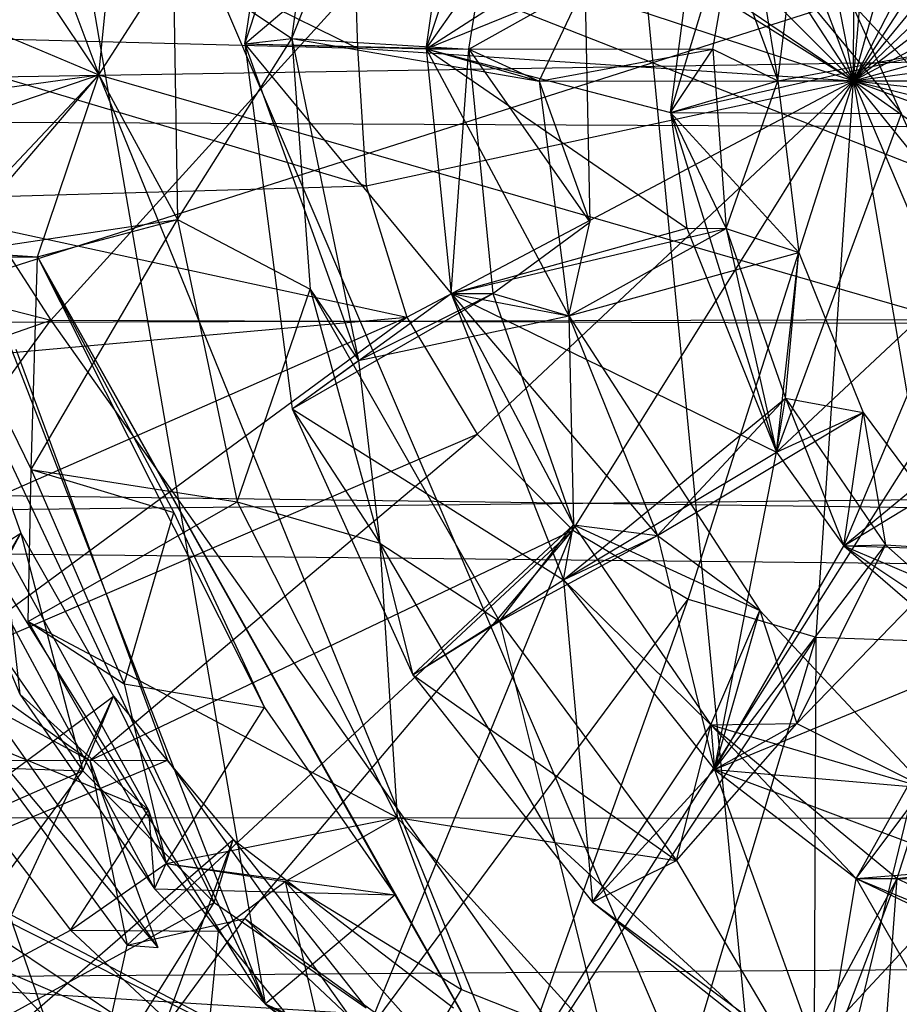
# Model space of a CAD drawing. Units: inches. Extents: x -2.7 to 18.7, y -5.6 to 5.8.
# Drawn here: x 5.4 to 5.7, y -0.3 to 0 of the extents above; entities that cross this region are included whole.
import ezdxf

# ---------------------------------------------------------------- set-up
doc = ezdxf.new("R2010")
doc.units = ezdxf.units.IN
doc.layers.get('0').update_dxf_attribs({"true_color": 0xc2ced6})

msp = doc.modelspace()

# ---------------------------------------------------------------- linework, layer by layer
at = {"color": 8, "true_color": 0x7f7f7f}
for p, q in [((5.64836, 0), (5.67704, 0.33819)), ((5.58519, 0.3246), (5.64836, 0)), ((5.56253, 0.31271), (5.62515, -0.33507)), ((5.64836, 0), (5.64986, 0.31194)), ((5.64836, 0), (5.73459, 0.30882)), ((5.64836, 0), (5.79813, 0.29081)), ((5.5411, 0.28309), (5.64836, 0)), ((5.64836, 0), (5.82539, 0.27398)), ((5.48548, 0.25085), (5.64836, 0)), ((5.64836, 0), (5.85587, 0.25321)), ((5.64836, 0), (5.90095, 0.24171)), ((5.44378, 0.20529), (5.64836, 0)), ((5.47868, 0.2047), (5.89739, -0.248)), ((5.64836, 0), (5.90815, 0.1978)), ((5.3938, 0.17273), (5.64836, 0)), ((5.64836, 0), (5.95835, 0.16653)), ((5.41098, 0.16511), (5.48388, -0.258)), ((5.41098, 0.16511), (5.62515, -0.33507)), ((5.22068, -0.11348), (6.06624, 0.15665)), ((5.28574, 0.1464), (5.42399, -0.06694)), ((5.42399, -0.06694), (5.60034, 0.12758)), ((5.60034, 0.12758), (5.68797, -0.06785)), ((0.43754, -0.08103), (12.27894, 0.11455)), ((5.49132, 0.01185), (5.53046, 0.10994)), ((5.64836, 0), (5.96699, 0.08893)), ((5.3572, 0.08423), (5.50975, 0.00916)), ((5.47817, 0.01037), (5.49999, 0.07524)), ((5.49132, 0.01185), (5.49999, 0.07524)), ((5.5289, 0.00896), (5.55177, 0.07661)), ((5.54084, 0.00887), (5.55177, 0.07661)), ((5.47817, 0.01037), (5.48756, 0.07168)), ((5.43743, 0.00165), (5.44339, 0.06363)), ((5.44339, 0.06363), (6.05649, -0.1772)), ((5.5289, 0.00896), (5.56889, 0.06577)), ((5.47817, 0.01037), (5.53609, 0.05942)), ((5.5289, 0.00896), (5.53609, 0.05942)), ((5.5289, 0.00896), (5.60588, 0.05843)), ((5.59725, -0.00889), (5.60588, 0.05843)), ((5.59725, -0.00889), (5.61762, 0.05833)), ((5.60588, 0.05843), (5.6272, -0.00001)), ((5.60588, 0.05843), (5.66181, -0.00916)), ((5.60901, 0.00885), (5.61762, 0.05833)), ((5.61762, 0.05833), (5.6272, -0.00001)), ((5.56281, 0.05385), (5.64836, 0)), ((5.40563, 0.04921), (5.43743, 0.00165)), ((5.41953, 0.04911), (5.43743, 0.00165)), ((5.6272, -0.00001), (5.63314, 0.04802)), ((5.50851, 0.04586), (5.50975, 0.00916)), ((5.50851, 0.04586), (5.64836, 0)), ((5.64836, 0), (5.97788, 0.0455)), ((5.43743, 0.00165), (5.45822, 0.0342)), ((5.45822, 0.0342), (5.45942, -0.03877)), ((5.45822, 0.0342), (5.49132, 0.01185)), ((5.37254, 0.02903), (5.43743, 0.00165)), ((5.37254, 0.02903), (5.48388, -0.258)), ((-2.18475, 0.02537), (12.3579, -0.04532)), ((5.5289, 0.00896), (5.57325, 0.02696)), ((5.54084, 0.00887), (5.57325, 0.02696)), ((5.56052, -0.00008), (5.57325, 0.02696)), ((5.57325, 0.02696), (5.57469, -0.03948)), ((5.10959, 0.01318), (5.42399, -0.06694)), ((5.37087, 0.01267), (5.50975, 0.00916)), ((5.37087, 0.01267), (5.51215, -0.02931)), ((5.45942, -0.03877), (5.49132, 0.01185)), ((5.47817, 0.01037), (5.49132, 0.01185)), ((5.49132, 0.01185), (5.49645, -0.05823)), ((5.49132, 0.01185), (5.51, -0.07814)), ((5.49132, 0.01185), (5.54084, 0.00887)), ((5.49132, 0.01185), (5.56052, -0.00008)), ((5.47817, 0.01037), (5.49141, -0.09167)), ((5.47817, 0.01037), (5.51, -0.07814)), ((5.47817, 0.01037), (5.5289, 0.00896)), ((5.47817, 0.01037), (5.53588, -0.05947)), ((5.47817, 0.01037), (5.54084, 0.00887)), ((5.50975, 0.00916), (5.51215, -0.02931)), ((5.50975, 0.00916), (5.64836, 0)), ((5.5289, 0.00896), (5.53588, -0.05947)), ((5.5289, 0.00896), (5.54084, 0.00887)), ((5.5289, 0.00896), (5.56052, -0.00008)), ((5.5289, 0.00896), (5.56876, -0.06573)), ((5.5289, 0.00896), (5.59725, -0.00889)), ((5.5289, 0.00896), (5.60182, -0.04119)), ((5.5289, 0.00896), (5.60901, 0.00885)), ((5.53588, -0.05947), (5.54084, 0.00887)), ((5.54084, 0.00887), (5.54756, -0.05942)), ((5.54084, 0.00887), (5.56052, -0.00008)), ((5.54084, 0.00887), (5.57469, -0.03948)), ((5.56052, -0.00008), (5.60901, 0.00885)), ((5.59725, -0.00889), (5.67487, 0.00886)), ((5.59725, -0.00889), (5.60901, 0.00885)), ((5.60901, 0.00885), (5.61274, -0.04128)), ((5.60901, 0.00885), (5.6272, -0.00001)), ((5.6272, -0.00001), (5.67487, 0.00886)), ((5.37206, -0.02054), (5.43743, 0.00165)), ((5.38937, -0.04921), (5.43743, 0.00165)), ((5.39057, -0.00471), (5.43743, 0.00165)), ((5.39538, -0.0475), (5.43743, 0.00165)), ((5.42027, -0.04921), (5.43743, 0.00165)), ((5.43743, 0.00165), (5.45942, -0.03877)), ((5.43743, 0.00165), (5.55708, -0.29278)), ((5.43743, 0.00165), (6.05649, -0.1772)), ((5.6272, -0.00001), (5.6941, 0.00004)), ((5.64836, 0), (5.97931, 0.00203)), ((5.51215, -0.02931), (5.64836, 0)), ((5.52351, -0.06603), (5.64836, 0)), ((5.54314, -0.09879), (5.64836, 0)), ((5.56052, -0.00008), (5.6272, -0.00001)), ((5.56052, -0.00008), (5.56876, -0.06573)), ((5.56052, -0.00008), (5.57469, -0.03948)), ((5.56988, -0.12563), (5.64836, 0)), ((5.59725, -0.00889), (5.6272, -0.00001)), ((5.60211, -0.14494), (5.64836, 0)), ((5.61274, -0.04128), (5.6272, -0.00001)), ((5.6272, -0.00001), (5.63309, -0.04801)), ((5.63791, -0.15556), (5.64836, 0)), ((5.64836, 0), (5.67513, -0.15686)), ((5.64836, 0), (5.71158, -0.14896)), ((5.64836, 0), (5.7512, -0.12753)), ((5.64836, 0), (5.78296, -0.09494)), ((5.64836, 0), (5.95653, -0.11337)), ((5.64836, 0), (5.97717, -0.0357)), ((5.64836, 0), (5.9909, -0.0852)), ((5.59725, -0.00889), (5.60182, -0.04119)), ((5.59725, -0.00889), (5.61274, -0.04128)), ((5.59725, -0.00889), (5.62686, -0.10378)), ((5.59725, -0.00889), (5.63309, -0.04801)), ((5.59725, -0.00889), (5.66181, -0.00916)), ((5.62686, -0.10378), (5.66181, -0.00916)), ((5.37206, -0.02054), (5.48388, -0.258)), ((5.37264, -0.03339), (5.51215, -0.02931)), ((5.51215, -0.02931), (5.52351, -0.06603)), ((5.37264, -0.03339), (5.52351, -0.06603)), ((5.38937, -0.04921), (5.45942, -0.03877)), ((5.41846, -0.10866), (5.45942, -0.03877)), ((5.42027, -0.04921), (5.45942, -0.03877)), ((5.45942, -0.03877), (5.47607, -0.11766)), ((5.45942, -0.03877), (5.49645, -0.05823)), ((5.53588, -0.05947), (5.60182, -0.04119)), ((5.53588, -0.05947), (5.61274, -0.04128)), ((5.54756, -0.05942), (5.57469, -0.03948)), ((5.56876, -0.06573), (5.57469, -0.03948)), ((5.56876, -0.06573), (5.61274, -0.04128)), ((5.60182, -0.04119), (5.61274, -0.04128)), ((5.60182, -0.04119), (5.62686, -0.10378)), ((5.61274, -0.04128), (5.62686, -0.10378)), ((5.61274, -0.04128), (5.62936, -0.0887)), ((5.61274, -0.04128), (5.63309, -0.04801)), ((-2.17361, -0.20117), (12.3579, -0.04532)), ((0.43754, -0.08103), (12.28836, -0.04865)), ((5.38937, -0.04921), (5.41846, -0.10866)), ((5.38937, -0.04921), (5.42027, -0.04921)), ((5.39538, -0.0475), (5.42027, -0.04921)), ((5.41846, -0.10866), (5.42027, -0.04921)), ((5.42027, -0.04921), (5.45838, -0.12065)), ((5.42027, -0.04921), (5.48373, -0.17524)), ((5.42027, -0.04921), (5.52017, -0.22759)), ((5.42027, -0.04921), (5.55708, -0.29278)), ((5.56876, -0.06573), (5.63309, -0.04801)), ((5.62686, -0.10378), (5.63309, -0.04801)), ((5.62936, -0.0887), (5.63309, -0.04801)), ((5.63309, -0.04801), (5.65108, -0.09275)), ((5.62686, -0.10378), (5.6762, -0.05759)), ((5.6457, -0.12996), (5.6762, -0.05759)), ((5.47607, -0.11766), (5.49645, -0.05823)), ((5.49141, -0.09167), (5.54756, -0.05942)), ((5.49141, -0.09167), (5.53588, -0.05947)), ((5.49645, -0.05823), (5.51, -0.07814)), ((5.49645, -0.05823), (5.51595, -0.12922)), ((5.49645, -0.05823), (5.54943, -0.15102)), ((5.51, -0.07814), (5.54756, -0.05942)), ((5.53588, -0.05947), (5.54756, -0.05942)), ((5.53588, -0.05947), (5.56732, -0.13949)), ((5.53588, -0.05947), (5.56876, -0.06573)), ((5.53588, -0.05947), (5.57011, -0.12408)), ((5.53588, -0.05947), (5.59353, -0.12715)), ((5.53588, -0.05947), (5.62686, -0.10378)), ((5.54756, -0.05942), (5.56876, -0.06573)), ((5.54756, -0.05942), (5.57011, -0.12408)), ((5.38032, -0.07888), (5.52351, -0.06603)), ((5.38886, -0.16515), (5.52351, -0.06603)), ((5.39466, -0.12258), (5.52351, -0.06603)), ((5.51, -0.07814), (5.56876, -0.06573)), ((5.52351, -0.06603), (5.54314, -0.09879)), ((5.56876, -0.06573), (5.57011, -0.12408)), ((5.56876, -0.06573), (5.59353, -0.12715)), ((5.56876, -0.06573), (5.62216, -0.1481)), ((5.04815, -0.1977), (5.42399, -0.06694)), ((5.29221, -0.2473), (5.42399, -0.06694)), ((5.42399, -0.06694), (5.56376, -0.26406)), ((5.42399, -0.06694), (5.68797, -0.06785)), ((5.56376, -0.26406), (5.68797, -0.06785)), ((5.39791, -0.07675), (5.41557, -0.12643)), ((5.41418, -0.075), (5.45658, -0.1899)), ((5.49141, -0.09167), (5.51, -0.07814)), ((5.51, -0.07814), (5.51595, -0.12922)), ((0.43754, -0.08103), (12.27723, -0.20305)), ((5.6457, -0.12996), (5.70321, -0.08244)), ((5.56732, -0.13949), (5.62936, -0.0887)), ((5.59353, -0.12715), (5.62936, -0.0887)), ((5.62686, -0.10378), (5.62936, -0.0887)), ((5.62936, -0.0887), (5.6457, -0.12996)), ((5.62936, -0.0887), (5.65108, -0.09275)), ((5.62936, -0.0887), (5.65731, -0.12976)), ((5.49141, -0.09167), (5.51595, -0.12922)), ((5.49141, -0.09167), (5.52522, -0.16603)), ((5.49141, -0.09167), (5.56732, -0.13949)), ((5.59353, -0.12715), (5.65108, -0.09275)), ((5.62686, -0.10378), (5.65108, -0.09275)), ((5.6457, -0.12996), (5.65108, -0.09275)), ((5.65108, -0.09275), (5.65731, -0.12976)), ((5.65108, -0.09275), (5.67952, -0.13109)), ((5.6457, -0.12996), (5.70425, -0.09452)), ((5.38886, -0.16515), (5.54314, -0.09879)), ((5.43489, -0.18997), (5.54314, -0.09879)), ((5.54314, -0.09879), (5.56988, -0.12563)), ((5.38473, -0.09946), (5.41534, -0.17151)), ((5.38473, -0.09946), (5.45291, -0.22585)), ((5.38473, -0.09946), (5.48388, -0.258)), ((5.56732, -0.13949), (5.62686, -0.10378)), ((5.60953, -0.19257), (5.62686, -0.10378)), ((5.62686, -0.10378), (5.6457, -0.12996)), ((5.41764, -0.15118), (5.41846, -0.10866)), ((5.41846, -0.10866), (5.44445, -0.16856)), ((5.41846, -0.10866), (5.45838, -0.12065)), ((5.41846, -0.10866), (5.47607, -0.11766)), ((5.22068, -0.11348), (5.72859, -0.45237)), ((5.22068, -0.11348), (6.08617, -0.12463)), ((5.41764, -0.15118), (5.47607, -0.11766)), ((5.47607, -0.11766), (5.51595, -0.12922)), ((5.47607, -0.11766), (5.52079, -0.20599)), ((5.44445, -0.16856), (5.45838, -0.12065)), ((5.45838, -0.12065), (5.48373, -0.17524)), ((5.31774, -0.1881), (5.41557, -0.12643)), ((5.3488, -0.24086), (5.41557, -0.12643)), ((5.4031, -0.14984), (5.41557, -0.12643)), ((5.41557, -0.12643), (5.43289, -0.19287)), ((5.41557, -0.12643), (5.44152, -0.17205)), ((5.43489, -0.18997), (5.56988, -0.12563)), ((5.44529, -0.24162), (5.56988, -0.12563)), ((5.47823, -0.23421), (5.56988, -0.12563)), ((5.51226, -0.26621), (5.56988, -0.12563)), ((5.52522, -0.16603), (5.57011, -0.12408)), ((5.54943, -0.15102), (5.57011, -0.12408)), ((5.56732, -0.13949), (5.57011, -0.12408)), ((5.56988, -0.12563), (5.60211, -0.14494)), ((5.57011, -0.12408), (5.59353, -0.12715)), ((5.57011, -0.12408), (5.60851, -0.18004)), ((5.57011, -0.12408), (5.62216, -0.1481)), ((5.51595, -0.12922), (5.52079, -0.20599)), ((5.51595, -0.12922), (5.52522, -0.16603)), ((5.51595, -0.12922), (5.54943, -0.15102)), ((5.51595, -0.12922), (5.56491, -0.21298)), ((5.54943, -0.15102), (5.59353, -0.12715)), ((5.56732, -0.13949), (5.59353, -0.12715)), ((5.59353, -0.12715), (5.60953, -0.19257)), ((5.59353, -0.12715), (5.62216, -0.1481)), ((5.41063, -0.13015), (5.41534, -0.17151)), ((5.41063, -0.13015), (5.45125, -0.20385)), ((5.60953, -0.19257), (5.65731, -0.12976)), ((5.60953, -0.19257), (5.6457, -0.12996)), ((5.63251, -0.17971), (5.65731, -0.12976)), ((5.63251, -0.17971), (5.67952, -0.13109)), ((5.6457, -0.12996), (5.65731, -0.12976)), ((5.6457, -0.12996), (5.67952, -0.13109)), ((5.6457, -0.12996), (5.68295, -0.16231)), ((5.6457, -0.12996), (5.69419, -0.16256)), ((5.6457, -0.12996), (5.7167, -0.16053)), ((5.65731, -0.12976), (5.67952, -0.13109)), ((5.65731, -0.12976), (5.69419, -0.16256)), ((5.52522, -0.16603), (5.56732, -0.13949)), ((5.56732, -0.13949), (5.57537, -0.22965)), ((5.56732, -0.13949), (5.60851, -0.18004)), ((5.56732, -0.13949), (5.60953, -0.19257)), ((5.51226, -0.26621), (5.60211, -0.14494)), ((5.55125, -0.28688), (5.60211, -0.14494)), ((5.60211, -0.14494), (5.63791, -0.15556)), ((5.60851, -0.18004), (5.62216, -0.1481)), ((5.60953, -0.19257), (5.62216, -0.1481)), ((5.62216, -0.1481), (5.63251, -0.17971)), ((5.62216, -0.1481), (5.66864, -0.19771)), ((5.4031, -0.14984), (5.43289, -0.19287)), ((5.41764, -0.15118), (5.44445, -0.16856)), ((5.41764, -0.15118), (5.45619, -0.21879)), ((5.41764, -0.15118), (5.52079, -0.20599)), ((5.52522, -0.16603), (5.54943, -0.15102)), ((5.54943, -0.15102), (5.56491, -0.21298)), ((5.54943, -0.15102), (5.59889, -0.21794)), ((5.55125, -0.28688), (5.63791, -0.15556)), ((5.59357, -0.30351), (5.63791, -0.15556)), ((5.63729, -0.31249), (5.63791, -0.15556)), ((5.63729, -0.31249), (5.67513, -0.15686)), ((5.63791, -0.15556), (5.67513, -0.15686)), ((5.60953, -0.19257), (5.68295, -0.16231)), ((5.64911, -0.22304), (5.68295, -0.16231)), ((5.38886, -0.16515), (5.4336, -0.29457)), ((5.38886, -0.16515), (5.43489, -0.18997)), ((5.38886, -0.16515), (5.44529, -0.24162)), ((5.38886, -0.16515), (5.45384, -0.2423)), ((5.39941, -0.1649), (5.43489, -0.18997)), ((5.39941, -0.1649), (5.45384, -0.2423)), ((5.64911, -0.22304), (5.69419, -0.16256)), ((5.52522, -0.16603), (5.57537, -0.22965)), ((5.52522, -0.16603), (5.59889, -0.21794)), ((5.44445, -0.16856), (5.45619, -0.21879)), ((5.44445, -0.16856), (5.48373, -0.17524)), ((5.3488, -0.24086), (5.44152, -0.17205)), ((5.3871, -0.28825), (5.44152, -0.17205)), ((5.41534, -0.17151), (5.45125, -0.20385)), ((5.41534, -0.17151), (5.45291, -0.22585)), ((5.43289, -0.19287), (5.44152, -0.17205)), ((5.44152, -0.17205), (5.46963, -0.22969)), ((5.44152, -0.17205), (5.47492, -0.21213)), ((5.38193, -0.17528), (5.42946, -0.2374)), ((5.38193, -0.17528), (5.45125, -0.20385)), ((5.45619, -0.21879), (5.48373, -0.17524)), ((5.48373, -0.17524), (5.52017, -0.22759)), ((5.57537, -0.22965), (5.60851, -0.18004)), ((5.59889, -0.21794), (5.63251, -0.17971)), ((5.59889, -0.21794), (5.60851, -0.18004)), ((5.60851, -0.18004), (5.63251, -0.17971)), ((5.60851, -0.18004), (5.60953, -0.19257)), ((5.60851, -0.18004), (5.64911, -0.22304)), ((5.60851, -0.18004), (5.66054, -0.22298)), ((5.60851, -0.18004), (5.66864, -0.19771)), ((5.60953, -0.19257), (5.63251, -0.17971)), ((5.63251, -0.17971), (5.66864, -0.19771)), ((5.29329, -0.1881), (5.43289, -0.19287)), ((5.32256, -0.19016), (5.45658, -0.1899)), ((5.38632, -0.21942), (5.45658, -0.1899)), ((5.45658, -0.1899), (5.53125, -0.29493)), ((5.32256, -0.19016), (5.53125, -0.29493)), ((5.43489, -0.18997), (5.44529, -0.24162)), ((5.43489, -0.18997), (5.45384, -0.2423)), ((5.57537, -0.22965), (5.60953, -0.19257)), ((5.60953, -0.19257), (5.64005, -0.27734)), ((5.60953, -0.19257), (5.64911, -0.22304)), ((5.60953, -0.19257), (5.66864, -0.19771)), ((5.60953, -0.19257), (5.68347, -0.22023)), ((5.32434, -0.24086), (5.43289, -0.19287)), ((5.36265, -0.28825), (5.43289, -0.19287)), ((5.43289, -0.19287), (5.46963, -0.22969)), ((5.66054, -0.22298), (5.66864, -0.19771)), ((-2.17361, -0.20117), (12.42704, -0.21042)), ((0.344, -0.28508), (12.27723, -0.20305)), ((5.42946, -0.2374), (5.45125, -0.20385)), ((5.45125, -0.20385), (5.45291, -0.22585)), ((5.45125, -0.20385), (5.45619, -0.21879)), ((5.45619, -0.21879), (5.52079, -0.20599)), ((5.48944, -0.22381), (5.52079, -0.20599)), ((5.52079, -0.20599), (5.53876, -0.254)), ((5.52079, -0.20599), (5.56491, -0.21298)), ((5.52079, -0.20599), (5.57889, -0.26984)), ((5.3871, -0.28825), (5.47492, -0.21213)), ((5.4318, -0.32919), (5.47492, -0.21213)), ((5.46963, -0.22969), (5.47492, -0.21213)), ((5.47492, -0.21213), (5.51213, -0.25913)), ((5.47492, -0.21213), (5.53658, -0.25913)), ((5.56491, -0.21298), (5.57889, -0.26984)), ((5.56491, -0.21298), (5.59889, -0.21794)), ((5.56491, -0.21298), (5.63263, -0.27497)), ((5.38632, -0.21942), (5.53125, -0.29493)), ((5.42946, -0.2374), (5.45619, -0.21879)), ((5.45291, -0.22585), (5.45619, -0.21879)), ((5.45619, -0.21879), (5.47089, -0.23769)), ((5.45619, -0.21879), (5.48944, -0.22381)), ((5.45619, -0.21879), (5.52017, -0.22759)), ((5.57537, -0.22965), (5.59889, -0.21794)), ((5.59889, -0.21794), (5.63263, -0.27497)), ((5.63263, -0.27497), (5.68347, -0.22023)), ((5.64911, -0.22304), (5.68347, -0.22023)), ((5.66054, -0.22298), (5.68347, -0.22023)), ((5.47089, -0.23769), (5.48944, -0.22381)), ((5.48944, -0.22381), (5.50135, -0.27515)), ((5.48944, -0.22381), (5.52978, -0.269)), ((5.48944, -0.22381), (5.53876, -0.254)), ((5.63263, -0.27497), (5.66054, -0.22298)), ((5.64005, -0.27734), (5.66054, -0.22298)), ((5.64005, -0.27734), (5.64911, -0.22304)), ((5.64911, -0.22304), (5.66054, -0.22298)), ((5.64911, -0.22304), (5.69478, -0.30267)), ((5.64911, -0.22304), (5.70935, -0.25171)), ((5.64911, -0.22304), (5.72072, -0.25237)), ((5.65674, -0.27526), (5.66054, -0.22298)), ((5.66054, -0.22298), (5.71576, -0.22442)), ((5.66054, -0.22298), (5.72072, -0.25237)), ((5.45291, -0.22585), (5.48388, -0.258)), ((5.45291, -0.22585), (5.52017, -0.22759)), ((5.48388, -0.258), (5.52017, -0.22759)), ((5.52017, -0.22759), (5.55708, -0.29278)), ((5.36265, -0.28825), (5.46963, -0.22969)), ((5.40734, -0.32919), (5.46963, -0.22969)), ((5.46963, -0.22969), (5.51213, -0.25913)), ((5.57537, -0.22965), (5.63263, -0.27497)), ((5.57537, -0.22965), (5.64005, -0.27734)), ((5.4336, -0.29457), (5.47823, -0.23421)), ((5.44529, -0.24162), (5.47823, -0.23421)), ((5.47823, -0.23421), (5.51226, -0.26621)), ((5.47823, -0.23421), (5.55125, -0.28688)), ((5.40939, -0.24818), (5.42946, -0.2374)), ((5.42946, -0.2374), (5.46739, -0.27278)), ((5.42946, -0.2374), (5.47089, -0.23769)), ((5.46739, -0.27278), (5.47089, -0.23769)), ((5.47089, -0.23769), (5.50135, -0.27515)), ((5.4336, -0.29457), (5.44529, -0.24162)), ((5.44529, -0.24162), (5.45384, -0.2423)), ((5.29221, -0.2473), (5.56376, -0.26406)), ((5.40939, -0.24818), (5.45208, -0.29323)), ((5.40939, -0.24818), (5.46739, -0.27278)), ((5.52978, -0.269), (5.53876, -0.254)), ((5.53876, -0.254), (5.57889, -0.26984)), ((5.48388, -0.258), (5.52094, -0.28793)), ((5.48388, -0.258), (5.52404, -0.27618)), ((5.48388, -0.258), (5.5242, -0.2878)), ((5.48388, -0.258), (5.55708, -0.29278)), ((5.48388, -0.258), (5.62515, -0.33507))]:
    msp.add_line(p, q, dxfattribs=at)

doc.saveas('drawing.dxf')
